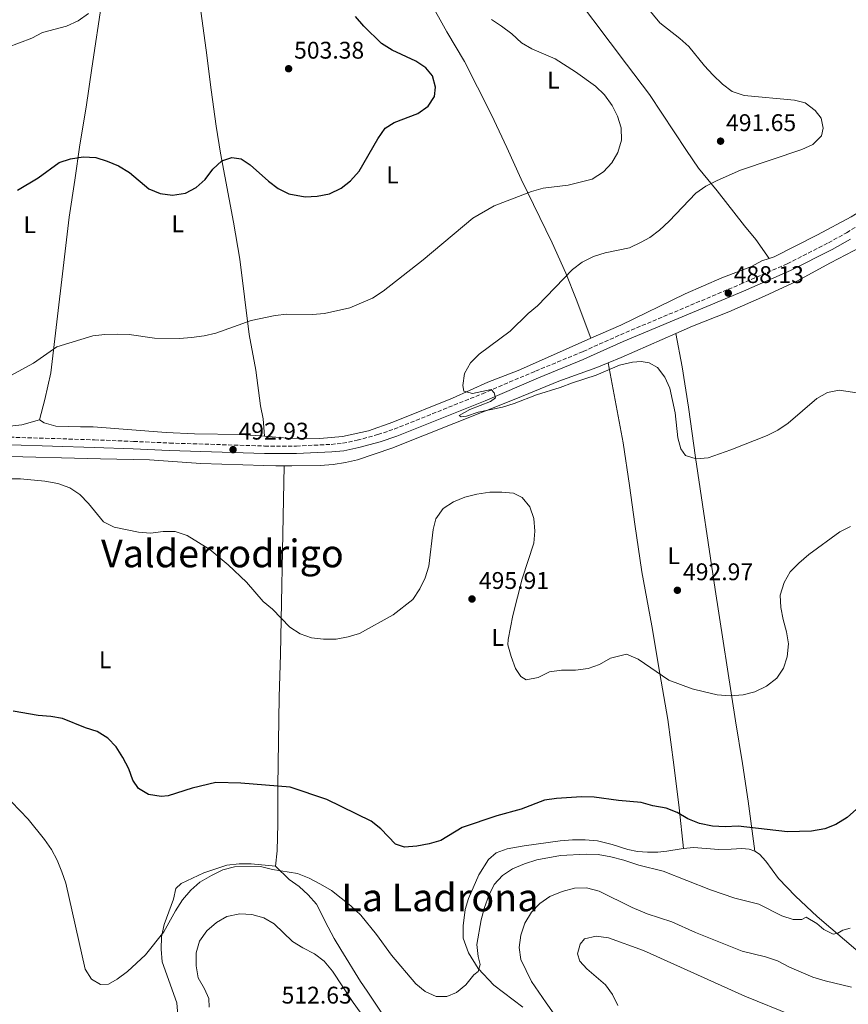
# Model space of a CAD drawing. Units: metres. Extents: x 566737 to 570182, y 4705619 to 4707964.
# Drawn here: x 568080 to 568424, y 4706363 to 4706773 of the extents above; entities that cross this region are included whole.
import ezdxf
from ezdxf.enums import TextEntityAlignment as Align

# ---------------------------------------------------------------- set-up
doc = ezdxf.new("R2010")
doc.units = ezdxf.units.M
doc.header["$MEASUREMENT"] = 0
doc.linetypes.add('DGN Style 3', pattern=[2.435890702152634, 1.739921930109024, -0.6959687720436097])
for name, color, linetype, lineweight in [('Camino', 7, 'DGN Style 3', 0), ('Cota de punto acotado terreno', 7, 'Continuous', 0), ('Curva de nivel directora', 30, 'Continuous', 30), ('Curva de nivel intermedia', 30, 'Continuous', 0), ('Etiqueta de uso rústico', 92, 'Continuous', 0), ('Línea de cambio de uso (parcela vista)', 92, 'Continuous', 0), ('Margen derecho', 7, 'Continuous', 0), ('Punto acotado terreno (símbolo)', 7, 'Continuous', 0), ('Texto de rotulación de espacio menor sin especificar', 7, 'Continuous', 0), ('Texto de Área (paraje) menor', 7, 'Continuous', 0)]:
    doc.layers.add(name, color=color, linetype=linetype, lineweight=lineweight)
doc.styles.add('Style-Arial', font='arial.ttf')

# ---------------------------------------------------------------- blocks, each defined once
blk = doc.blocks.new('5PATER')
at = {"layer": 'Punto acotado terreno (símbolo)', "linetype": 'Continuous', "lineweight": 0}
h = blk.add_hatch(color=51, dxfattribs=at)
edge = h.paths.add_edge_path()
edge.add_ellipse((0, 0), major_axis=(-0.1095731443231308, -0.1110710700762829), ratio=0.9994222409660317, start_angle=0, end_angle=360)

msp = doc.modelspace()

# ---------------------------------------------------------------- linework, layer by layer
at = {"layer": 'Camino', "color": 7, "linetype": 'DGN Style 3', "lineweight": 0}
msp.add_polyline3d([(568058.8799999993, 4706599.590000002, 494.7200000000013), (568111.0500000007, 4706597.930000001, 494.0000000000001), (568127.2499999991, 4706597.28, 493.5399999999935), (568142.2199999981, 4706596.609999999, 493.5500000000029), (568181.7499999995, 4706595.36, 492.6199999999955), (568194.9599999995, 4706595.32, 492.4100000000035), (568209.4099999998, 4706596.060000002, 491.9400000000023), (568214.1499999984, 4706596.510000002, 491.7599999999949), (568220.1700000024, 4706597.77, 491.529999999999), (568228.7899999989, 4706600.100000001, 491.2500000000001), (568235.5799999972, 4706602.390000002, 491.020000000004), (568272.2399999986, 4706617.090000001, 490.5599999999977), (568294.3500000011, 4706626.540000001, 489.779999999999), (568313.2099999995, 4706634.279999999, 489.4400000000023), (568314.1499999982, 4706634.699999999, 489.4299999999931), (568329.5899999988, 4706641.640000002, 489.1900000000023), (568379.5000000005, 4706662.61, 488.0200000000041), (568398.989999999, 4706671.130000001, 487.1399999999995), (568416.1200000016, 4706679.859999999, 486.9900000000052), (568423.6400000007, 4706684.050000003, 486.6999999999972), (568434.3999999987, 4706690.82, 486.4700000000013)], dxfattribs=at)
at = {"layer": 'Curva de nivel directora', "color": 30, "linetype": 'Continuous', "lineweight": 30, "elevation": 500.0000000000003, "flags": 128}
for points in [[(568078.9899999994, 4706701.790000001), (568087.5599999989, 4706706.930000001), (568096.3200000009, 4706713.220000002), (568101.0599999995, 4706714.800000002), (568106.339999999, 4706715.590000001), (568111.5299999992, 4706715.380000001), (568116.2899999999, 4706713.830000003), (568121.0699999988, 4706711.850000001), (568125.5399999992, 4706709.090000001), (568133.6399999994, 4706702.289999999), (568138.329999999, 4706700.290000001), (568143.480000001, 4706699.720000001), (568148.8299999997, 4706700.53), (568153.2300000008, 4706702.900000001), (568157.0099999983, 4706706.2), (568160.2699999994, 4706710.49), (568163.8999999993, 4706713.920000001), (568168.1100000005, 4706715.300000003), (568171.9199999992, 4706714.720000001), (568175.7599999993, 4706712.230000001), (568183.2899999997, 4706705.480000001), (568187.3099999984, 4706702.49), (568191.7899999999, 4706700.220000002), (568198.52, 4706698.910000003), (568203.509999999, 4706699.180000001), (568208.7199999992, 4706700.240000002), (568213.5499999993, 4706702.53), (568217.4699999999, 4706705.619999999), (568221.0399999995, 4706709.630000002), (568228.8299999991, 4706723.100000001), (568231.86, 4706727.45), (568235.6299999985, 4706729.830000001), (568245.3899999995, 4706733.57), (568249.6900000002, 4706736.640000002), (568252.3399999987, 4706740.640000001), (568252.7199999987, 4706744.520000001), (568251.4499999991, 4706749.210000002), (568248.6799999997, 4706752.550000002), (568244.529999999, 4706755.340000001), (568234.7999999992, 4706759.890000002), (568230.3400000001, 4706762.770000001), (568222.9599999995, 4706769.87), (568219.4999999994, 4706773.940000001)], [(568427.7299999989, 4706444.36), (568423.8199999996, 4706440.9), (568419.1700000004, 4706438.060000001), (568414.519999999, 4706436.230000001), (568409.0899999997, 4706435.280000002), (568399.0099999991, 4706434.960000001), (568378.5599999994, 4706437.260000002), (568373.1500000003, 4706437.060000001), (568367.8599999996, 4706437.380000002), (568362.5499999988, 4706438.37), (568357.609999999, 4706440.320000002), (568353.2699999984, 4706443.060000001), (568348.599999999, 4706444.850000001), (568343.1099999994, 4706445.810000001), (568338.2900000004, 4706447.150000002), (568328.8600000001, 4706448.050000001), (568318.6699999999, 4706449.410000003), (568313.48, 4706449.500000001), (568303.0300000004, 4706448.880000002), (568298.0899999985, 4706448.110000002), (568288.3499999997, 4706444.369999999), (568278.2800000003, 4706441.600000001), (568263.8599999989, 4706436.780000002), (568255.0399999989, 4706431.32), (568250.1599999995, 4706429.980000001), (568245.0099999995, 4706429.050000002), (568239.9299999991, 4706428.550000001), (568236.2000000007, 4706429.890000002), (568230.0899999997, 4706436.190000001), (568226.0499999986, 4706439.420000001), (568207.6199999994, 4706448.350000001), (568192.3399999997, 4706453.58), (568171.9100000003, 4706455.210000002), (568161.5099999999, 4706455.520000001), (568151.6100000005, 4706453.110000002), (568141.6799999994, 4706449.930000001), (568138.72, 4706449.62), (568133.5299999999, 4706450.540000001), (568129.2999999988, 4706453.039999999), (568126.9899999998, 4706456.380000001), (568125.2999999999, 4706461.090000001), (568122.839999999, 4706465.910000003), (568120.0699999996, 4706470.330000001), (568116.6299999997, 4706473.949999999), (568112.1399999993, 4706476.730000001), (568107.3200000002, 4706478.180000001), (568097.7699999993, 4706482.07), (568092.8399999985, 4706482.939999999), (568087.579999999, 4706483.34), (568077.2399999991, 4706485.100000001)]]:
    msp.add_lwpolyline(points, dxfattribs=at)
at = {"layer": 'Curva de nivel intermedia', "color": 30, "linetype": 'Continuous', "lineweight": 0, "flags": 128}
for points, elevation in [([(568430.6500000003, 4706617.109999998), (568420.5700000018, 4706618.57), (568415.6800000013, 4706617.58), (568411.2500000012, 4706615.079999999), (568399.350000001, 4706604.929999999), (568395.0500000005, 4706601.989999999), (568390.6100000015, 4706599.689999999), (568375.5799999998, 4706593.720000001), (568366.1200000006, 4706590.4), (568361.0600000002, 4706590.029999999), (568356.7400000017, 4706591.470000001), (568354.7600000014, 4706594.16), (568353.5000000009, 4706598.749999999), (568352.3099999995, 4706609.199999998), (568350.11, 4706619.38), (568348.0300000013, 4706624.04), (568344.9800000002, 4706628.000000001), (568341.5500000014, 4706629.9), (568338.2200000011, 4706630.499999999), (568334.5800000001, 4706630.229999999), (568329.2000000001, 4706629), (568319.4800000014, 4706624.88), (568309.6399999998, 4706621.680000001), (568304.6100000007, 4706619.640000001), (568294.8099999994, 4706616.639999999), (568285.4000000015, 4706613.060000001), (568280.6400000006, 4706611.519999999), (568270.4900000007, 4706609.399999999), (568265.6600000004, 4706607.759999999), (568263.49, 4706607.470000001), (568262.6100000016, 4706608.119999998), (568267.0599999996, 4706610.59), (568275.5600000002, 4706613.859999998), (568277.67, 4706615.470000001), (568277.1300000013, 4706617.509999999), (568275.94, 4706618.930000001), (568268.1000000013, 4706617.27), (568264.4800000002, 4706618.189999999), (568264.0600000002, 4706620.58), (568264.780000002, 4706625.52), (568267.2699999998, 4706630.01), (568270.8500000006, 4706633.62), (568283.7600000009, 4706643.15), (568291.2500000009, 4706650.42), (568295.1700000014, 4706653.689999999), (568309.6900000012, 4706668.8), (568313.6600000008, 4706671.84), (568318.4900000012, 4706674.189999999), (568323.240000001, 4706675.739999999), (568333.3799999997, 4706677.77), (568338.2400000012, 4706680.119999998), (568341.850000001, 4706682.119999999), (568345.880000001, 4706685.069999999), (568349.8200000017, 4706688.789999999), (568360.990000001, 4706700.539999999), (568365.1799999997, 4706703.38), (568369.8100000009, 4706705.82), (568379.5200000005, 4706710.11), (568405.0799999998, 4706718.640000001), (568409.6300000006, 4706720.689999999), (568413.2600000006, 4706724.350000001), (568413.9600000002, 4706727.58), (568413.0999999996, 4706731.74), (568410.6200000008, 4706734.86), (568406.420000001, 4706738.029999999), (568402.0199999999, 4706739.179999999), (568381.1200000009, 4706741.109999999), (568376.0400000004, 4706742.730000001), (568372.0500000005, 4706745.739999998), (568368.100000001, 4706749.659999999), (568364.5500000014, 4706753.380000001), (568358.0300000014, 4706761.45), (568354.300000001, 4706764.779999998), (568345.9500000003, 4706771.32), (568336.1, 4706783.34)], 490.0000000000001), ([(568108.5800000008, 4706775.23), (568104.2600000004, 4706772.189999999), (568099.4200000011, 4706769.949999998), (568089.4000000008, 4706767.259999999), (568084.9900000007, 4706764.91), (568074.7800000004, 4706761.01)], 505), ([(568276.0100000015, 4706772.730000001), (568280.1900000013, 4706769.98), (568284.4200000003, 4706766.680000001), (568288.5399999997, 4706763.05), (568292.8400000002, 4706760.5), (568302.4600000004, 4706756.289999999), (568310.9500000018, 4706750.980000001), (568319.3300000017, 4706744.949999999), (568323.0100000007, 4706741.310000001), (568326.1399999999, 4706736.949999998), (568328.430000001, 4706732.449999998), (568329.8800000016, 4706727.66), (568330.0600000004, 4706722.529999998), (568328.600000001, 4706717.42), (568326.0400000016, 4706713.13), (568322.6200000017, 4706709.320000002), (568317.8699999999, 4706706.289999999), (568307.8700000017, 4706703.850000001), (568297.5000000006, 4706702.609999998), (568292.7300000007, 4706701.119999998), (568277.1200000001, 4706695.17), (568268.2900000013, 4706690.029999999), (568247.6200000002, 4706672.720000001), (568231.0599999998, 4706659.789999999), (568226.5800000007, 4706656.81), (568217.1200000012, 4706652.76), (568206.5700000012, 4706650.5), (568201.5900000011, 4706650.09), (568191.0299999999, 4706650.130000001), (568186.0600000012, 4706649.579999999), (568176.0800000011, 4706647.609999999), (568161.5099999999, 4706642.33), (568156.6700000007, 4706641.109999999), (568151.4000000001, 4706640.42), (568146.2900000005, 4706640.029999998), (568135.9100000004, 4706640.180000001), (568125.4600000009, 4706641.67), (568120.4600000008, 4706641.859999998), (568115.3199999998, 4706641.699999998), (568110.350000001, 4706641.119999999), (568095.3300000007, 4706636.539999999), (568085.6100000021, 4706629.859999998), (568076.230000001, 4706624.65)], 495), ([(568074.91, 4706581.789999999), (568080.2499999999, 4706581.679999999), (568090.4000000021, 4706580.8), (568095.8400000003, 4706579.850000001), (568100.8000000002, 4706578.029999998), (568104.8900000006, 4706575.159999998), (568108.4700000013, 4706571.509999999), (568114.760000001, 4706563.88), (568119.2000000002, 4706561.570000002), (568129.320000001, 4706559.56), (568134.3099999999, 4706559.189999999), (568139.5300000014, 4706559.820000002), (568144.5300000014, 4706559.890000001), (568149.5600000006, 4706558.16), (568158.9300000005, 4706552.38), (568166.6399999997, 4706545.949999999), (568174.140000001, 4706538.810000001), (568181.1399999993, 4706530.67), (568185.0199999996, 4706527.48), (568192.1699999999, 4706520.100000001), (568196.4500000003, 4706517.34), (568201.170000001, 4706515.689999999), (568206.1700000011, 4706515.109999998), (568211.4200000016, 4706515.119999999), (568216.4300000005, 4706515.989999999), (568221.2300000017, 4706517.390000001), (568235.2000000017, 4706525.16)], 495), ([(568235.2000000017, 4706525.16), (568243.350000001, 4706531.499999999), (568246.2700000004, 4706535.940000001), (568248.4500000017, 4706540.609999999), (568250.040000001, 4706545.350000001), (568251.7599999999, 4706560.65), (568252.8700000007, 4706565.109999999), (568255.9599999997, 4706569.329999999), (568260.3099999994, 4706572.159999999), (568264.9000000005, 4706574.15), (568269.8899999994, 4706575.38), (568275.3099999997, 4706576.12), (568280.3099999998, 4706576.23), (568285.1900000013, 4706575.74), (568288.8400000016, 4706573.970000001), (568291.9999999999, 4706570.09), (568293.5700000012, 4706565.17), (568294.0400000005, 4706560.02), (568293.7000000008, 4706555.029999998), (568288.7499999999, 4706540.119999997), (568284.9299999999, 4706524.880000001), (568282.9200000005, 4706514.930000001), (568282.8600000001, 4706512.730000001), (568284.160000001, 4706507.899999999), (568286.0000000006, 4706502.939999999), (568288.2000000001, 4706499.520000001), (568290.4599999997, 4706498.15), (568295.3800000016, 4706499.140000001), (568300.1500000015, 4706501.55), (568305.1100000015, 4706502.23), (568310.9000000005, 4706502.24), (568316.1900000012, 4706502.869999998), (568320.9000000006, 4706504.539999999), (568325.4400000003, 4706507.16), (568332.1100000001, 4706508.789999999), (568336.9800000006, 4706506.82), (568349.7700000004, 4706498.069999999), (568359.4100000006, 4706494.380000002), (568364.5000000001, 4706493.140000001), (568369.8800000002, 4706491.9), (568375.2500000013, 4706491.449999999), (568380.6000000001, 4706491.930000001), (568385.4400000017, 4706493.190000001), (568390.35, 4706495.480000001), (568394.6100000002, 4706498.850000001), (568397.4199999998, 4706502.980000001), (568398.9500000009, 4706507.770000001), (568399.4500000017, 4706513.140000002), (568398.7200000007, 4706518.09), (568397.2000000008, 4706523.3), (568396.3300000014, 4706528.230000001), (568396.070000002, 4706533.32), (568397.620000001, 4706538.689999999), (568400.12, 4706543.019999999), (568403.740000001, 4706546.699999998), (568407.9100000019, 4706550.27), (568420.7700000008, 4706559.650000001), (568425.2500000001, 4706561.96)], 495), ([(568076.4900000005, 4706447.480000001), (568083.4300000005, 4706440.17), (568090.220000001, 4706431.81), (568093.1, 4706427.659999999), (568095.4500000014, 4706423.24), (568097.4899999999, 4706418.400000001), (568099.0700000001, 4706413.59), (568107.0900000001, 4706377.819999999), (568109.8200000013, 4706373.659999999), (568113.4700000014, 4706371.439999999), (568116.8100000008, 4706371.63), (568120.4600000008, 4706373.749999999), (568124.8000000016, 4706376.939999999), (568132.2300000013, 4706383.850000001), (568139.9000000001, 4706393.329999999), (568144.7000000014, 4706402.180000001), (568147.5800000003, 4706406.669999998), (568151.0300000014, 4706410.779999999), (568154.8300000012, 4706414.029999999), (568159.600000001, 4706416.82), (568164.4, 4706419.17), (568169.2600000015, 4706420.390000001), (568180.0900000011, 4706420.490000002), (568185.0599999998, 4706419.310000001), (568195.3799999997, 4706417.609999999)], 505), ([(568195.3799999997, 4706417.609999999), (568200.2300000022, 4706415.689999999), (568205.0300000011, 4706413.24), (568209.4900000005, 4706410.509999999), (568217.5100000001, 4706404.189999999), (568221.680000001, 4706400.300000001), (568228.2900000004, 4706392.34), (568234.5300000011, 4706383.699999999), (568244.5300000012, 4706371.71), (568248.4500000017, 4706368.560000001), (568253.0200000005, 4706366.529999999), (568257.4900000008, 4706366.46), (568261.4400000004, 4706368.109999999), (568265.3099999995, 4706371.289999999), (568268.6700000013, 4706375.57), (568270.4300000003, 4706376.84), (568271.3500000011, 4706379.8), (568270.5399999998, 4706383.149999999), (568269.9400000008, 4706388.119999998), (568271.8000000004, 4706398.439999999), (568273.1799999997, 4706403.56), (568274.9499999998, 4706408.479999999), (568277.2099999996, 4706413.01), (568280.5500000012, 4706416.82), (568284.76, 4706419.519999999), (568289.7800000003, 4706421.710000001), (568294.9200000011, 4706423.32), (568304.7800000005, 4706425.100000001), (568315.4500000014, 4706425.720000001), (568320.4400000002, 4706425.48), (568325.6399999993, 4706424.599999999), (568331.0199999993, 4706423.119999999), (568337.3200000003, 4706421.09), (568347.4500000002, 4706418.680000001), (568367.1300000009, 4706410.910000001), (568377.110000001, 4706407.34), (568387.2099999995, 4706404.829999999), (568396.6900000012, 4706400.05), (568401.4400000009, 4706398.470000001), (568405.0900000011, 4706398.51), (568406.8500000001, 4706399.46), (568411.230000001, 4706396.82), (568414.2199999995, 4706394.34), (568418.0599999995, 4706392.41), (568420.0199999998, 4706392.789999999), (568422.1000000007, 4706394.130000002), (568425.1600000008, 4706394.970000001)], 505), ([(568301.8200000012, 4706359.609999999), (568298.740000001, 4706363.849999999), (568292.7000000017, 4706372.779999998), (568288.2400000002, 4706381.890000001), (568287.5400000006, 4706386.84), (568288.1599999997, 4706391.99), (568289.9400000012, 4706396.960000001), (568292.6400000014, 4706401.529999999), (568296.0700000001, 4706405.17), (568300.29, 4706408.109999998), (568305.3600000017, 4706410.109999998), (568310.5100000015, 4706411.499999999), (568315.5099999994, 4706411.619999999), (568320.7300000008, 4706410.31), (568334.570000001, 4706403.519999999), (568340.7400000001, 4706400.929999999), (568351.050000001, 4706397.5), (568360.8500000001, 4706393.17), (568380.2200000001, 4706385.42), (568389.9800000011, 4706383), (568394.9700000001, 4706381.279999999)], 510), ([(568158.6800000002, 4706362.13), (568158.610000001, 4706365.659999999), (568156.8000000004, 4706369.699999998), (568154.1400000005, 4706374.31), (568153.2300000008, 4706379.23), (568153.3300000014, 4706384.649999999), (568154.7100000004, 4706389.449999998), (568157.7800000017, 4706393.760000001), (568161.7400000001, 4706397.220000001), (568166.0700000019, 4706399.71), (568171.4600000009, 4706400.88), (568176.4900000001, 4706400.649999999), (568181.4500000001, 4706399.27), (568185.7400000015, 4706396.689999999), (568193.3400000011, 4706389.399999999), (568197.5600000012, 4706386.720000001), (568202.520000001, 4706384.220000001), (568206.4999999997, 4706381.179999999), (568209.990000001, 4706376.999999999), (568218.5300000017, 4706363.970000001), (568221.510000001, 4706359.96)], 510), ([(568401.1300000002, 4706358.539999999), (568381.2999999997, 4706366.59), (568339.150000001, 4706385.680000001), (568324.6700000014, 4706390.880000002), (568319.610000001, 4706391.579999999), (568314.7400000005, 4706390.449999998), (568312.8600000007, 4706388.26), (568311.8000000012, 4706384.199999998), (568312.7800000003, 4706381.189999999), (568315.6799999992, 4706378.039999999), (568323.4300000009, 4706371.34), (568326.3800000013, 4706367.31), (568328.4800000002, 4706362.710000001)], 515.0000000000001), ([(568394.9700000001, 4706381.279999999), (568399.8400000005, 4706378.65), (568409.5800000015, 4706374.600000001), (568414.670000001, 4706373.029999999), (568425.6400000014, 4706370.32)], 510)]:
    msp.add_lwpolyline(points, dxfattribs=dict(at, elevation=elevation))
at = {"layer": 'Línea de cambio de uso (parcela vista)', "color": 92, "linetype": 'Continuous', "lineweight": 0, "extrusion": (-0.3202387953458445, 0.7783382380017655, 0.5400339815416706), "elevation": 3481614.95482074, "flags": 128}
msp.add_lwpolyline([(-2316414.152612289, -2233369.908012309), (-2316420.013439876, -2233369.908012309), (-2316444.786494168, -2233370.977349037)], dxfattribs=at)
at = {"layer": 'Línea de cambio de uso (parcela vista)', "color": 92, "linetype": 'Continuous', "lineweight": 0}
for points in [[(568258.1500000004, 4706852.380000001, 493.7400000000052), (568266.5300000003, 4706842.470000001, 493.7400000000052), (568280.2999999998, 4706826.26, 492.820000000007), (568292.6900000004, 4706808.58, 492.3600000000006), (568304.6200000001, 4706790.83, 492.3600000000006), (568332.1600000003, 4706754.109999999, 492.3600000000006), (568341.7199999997, 4706741.49, 492.9499999999971), (568357.04, 4706718.24, 492.3600000000006), (568362.0199999996, 4706710.859999999, 491.7700000000041), (568369.8700000001, 4706701.52, 489.429999999993), (568381.2000000002, 4706686.930000001, 487.0800000000018), (568385.9000000004, 4706681.27, 486.7899999999936), (568391.4800000004, 4706673.390000001, 486.5099999999948)], [(568217.3899999997, 4706843.5, 497.9600000000065), (568222.5099999999, 4706834.5, 498.6399999999995), (568227.7400000002, 4706823.779999999, 498.6399999999995), (568235.0199999996, 4706809.180000001, 497.7299999999959), (568243.29, 4706794.08, 496.5800000000018), (568249.9500000002, 4706781.210000001, 496.3500000000058), (568257.5300000003, 4706767.5, 496.8099999999977), (568264.7599999999, 4706755.279999999, 498.179999999993), (568270.2599999999, 4706744.600000001, 498.6399999999995), (568276.04, 4706733.07, 497.9600000000065), (568282.4600000001, 4706719.470000001, 496.8099999999977), (568288.3899999997, 4706706.33, 495.2100000000065), (568301.2800000003, 4706679.82, 491.3099999999977), (568306.9400000004, 4706667.210000001, 489.7100000000065), (568311.29, 4706656.380000001, 488.5599999999977), (568317.3600000005, 4706640.24, 489.0299999999989)], [(568149.2199999997, 4706828.230000001, 504.6300000000047), (568150.2699999996, 4706821.27, 504.8600000000006), (568151.9299999997, 4706808.359999999, 504.3999999999942), (568153.2100000001, 4706791.560000001, 504.3999999999942), (568157.4500000002, 4706760.01, 503.0299999999989), (568159.5, 4706743.41, 501.8800000000047), (568161.5899999999, 4706728.34, 500.9700000000012), (568163.4000000004, 4706717.119999999, 499.3600000000006), (568168.7999999998, 4706688.449999999, 497.7599999999948), (568171.4600000001, 4706673.119999999, 496.6100000000006), (568175.3200000003, 4706641.76, 494.5500000000029), (568178.0999999996, 4706626.850000001, 493.6399999999995), (568180.0300000003, 4706612.050000001, 492.0299999999989), (568181.1500000004, 4706606.710000001, 492.0299999999989), (568181.7300000004, 4706599.439999999, 491.9900000000052)], [(568088.1200000001, 4706606.279999999, 494.070000000007), (568090.3799999999, 4706614.689999999, 493.8399999999965), (568092.8799999999, 4706625.77, 494.2899999999936), (568100.5199999996, 4706690.49, 497.9600000000065), (568102.8600000005, 4706705.91, 498.8800000000047), (568104.8799999999, 4706720.550000001, 500.25), (568107.5999999996, 4706736.27, 501.3999999999942), (568109.9000000004, 4706752.42, 502.7700000000041), (568114.1900000004, 4706781.09, 504.6000000000058), (568115.0700000003, 4706787.32, 505.2899999999936), (568114.5300000003, 4706792.49, 505.9400000000023)], [(568491.7400000002, 4706778.140000001, 483.2299999999959), (568481.7699999996, 4706764.08, 483.2299999999959), (568463.7800000003, 4706733.109999999, 484.25), (568455.3700000001, 4706720.369999999, 484.9900000000052), (568446.3499999996, 4706709.02, 485.8699999999953), (568439.79, 4706701.619999999, 486.0099999999948), (568432.7300000004, 4706695.060000001, 486.3099999999977), (568425.5300000003, 4706690.720000001, 486.3099999999977), (568411.5700000003, 4706683.100000001, 486.3099999999977), (568393.5599999996, 4706674.09, 486.4499999999971), (568391.4800000004, 4706673.390000001, 486.5099999999948)], [(568352.6900000004, 4706642.119999999, 488.8600000000006), (568359.5499999998, 4706645.130000001, 488.5899999999965), (568374.75, 4706651.189999999, 487.8600000000006), (568389.5, 4706657.630000001, 487.4199999999983), (568402.9600000001, 4706663.890000001, 486.679999999993), (568416.9600000001, 4706671.51, 486.2400000000052), (568429.6900000004, 4706678.189999999, 486.2400000000052), (568440, 4706683.180000001, 485.8000000000029), (568445.8399999999, 4706688, 485.679999999993)], [(568317.3600000005, 4706640.24, 489.0299999999989), (568329.8499999996, 4706645.67, 488.570000000007), (568356.4699999997, 4706658.640000001, 487.4799999999959), (568371.75, 4706665.279999999, 487.0399999999936), (568384.04, 4706670.029999999, 486.75), (568388.3600000005, 4706672.34, 486.6000000000058), (568391.4800000004, 4706673.390000001, 486.5099999999948)], [(568352.6900000004, 4706642.119999999, 488.8600000000006), (568355.3099999996, 4706628.34, 489.1600000000035), (568357.9400000004, 4706611.58, 489.4499999999971), (568360.8200000003, 4706590.640000001, 489.6000000000058), (568369.0300000003, 4706535.710000001, 493.4100000000035), (568377.5199999996, 4706481.109999999, 495.3099999999977), (568380.3200000003, 4706463.439999999, 497.3699999999953), (568382.7000000002, 4706447.74, 498.5399999999936), (568385.5499999998, 4706426.91, 500.6699999999983)], [(568181.7300000004, 4706599.439999999, 491.9900000000052), (568191.2100000001, 4706598.689999999, 491.5500000000029), (568204.7000000002, 4706598.430000001, 490.8600000000006), (568214.1100000005, 4706599.279999999, 490.8600000000006), (568224.9100000003, 4706601.75, 490.6300000000047), (568235.0199999996, 4706605.220000001, 490.6300000000047), (568259.7599999999, 4706615.26, 490.3999999999942), (568274.5599999996, 4706621.960000001, 490.1699999999983), (568287.0800000001, 4706626.730000001, 489.9400000000023), (568296.7699999996, 4706631.119999999, 489.25), (568317.3600000005, 4706640.24, 489.0299999999989)], [(568189.9100000003, 4706587.119999999, 492.0299999999989), (568193.0099999999, 4706587.100000001, 491.6000000000058), (568204.8899999997, 4706587.27, 491.3699999999953), (568210.1900000004, 4706587.689999999, 491.3699999999953), (568215.4199999999, 4706588.460000001, 491.6000000000058), (568220.2999999998, 4706589.58, 491.3699999999953), (568234.5599999996, 4706594.470000001, 490.9100000000035), (568286.0899999999, 4706614.949999999, 490.4499999999971), (568304.0700000003, 4706622.300000001, 489.9900000000052), (568319.7800000003, 4706627.960000001, 489.7599999999948), (568324.5800000001, 4706629.930000001, 489.7599999999948)], [(568355.8300000001, 4706427.980000001, 501.6399999999995), (568354.0499999998, 4706444.91, 499.4400000000023), (568351.8200000003, 4706462.880000001, 497.9799999999959), (568349.3200000003, 4706481.710000001, 496.5099999999948), (568346.0099999999, 4706500.810000001, 495.0500000000029), (568342.6799999997, 4706520.58, 494.3099999999977), (568338.5599999996, 4706543.07, 492.6999999999971), (568335.6699999999, 4706562.850000001, 491.5299999999989), (568333.3300000001, 4706579, 491.6699999999983), (568330.7699999996, 4706596.720000001, 492.2599999999948), (568324.5800000001, 4706629.930000001, 489.7599999999948)], [(568037.9699999997, 4706604.279999999, 494.75), (568048.4600000001, 4706603.680000001, 494.75), (568064.0599999996, 4706603.42, 494.75), (568070.6699999999, 4706603.310000001, 494.070000000007), (568075.8200000003, 4706603.619999999, 494.070000000007), (568080.8600000005, 4706604.16, 494.070000000007), (568088.1200000001, 4706606.279999999, 494.070000000007)], [(568088.1200000001, 4706606.279999999, 494.070000000007), (568090.04, 4706604.970000001, 494.2899999999936), (568094.9299999997, 4706603.67, 494.2899999999936), (568105.1900000004, 4706603.4, 493.6100000000006), (568110.4199999999, 4706603.289999999, 493.6100000000006), (568140.8200000003, 4706601.039999999, 492.6900000000023), (568152.6200000001, 4706600.4, 492.6900000000023), (568171.8700000001, 4706600.220000001, 492.4600000000065), (568181.7300000004, 4706599.439999999, 491.9900000000052)], [(568054.4900000002, 4706591.630000001, 494.8000000000029), (568059.6399999997, 4706591.59, 494.8000000000029), (568070.3300000001, 4706591.100000001, 493.8899999999995), (568113.5300000003, 4706590.09, 493.6600000000035), (568133.9000000004, 4706589.600000001, 492.7400000000052), (568155.2699999996, 4706588.16, 492.7400000000052), (568181.4100000003, 4706587.25, 492.2799999999989), (568186.4400000004, 4706587.140000001, 492.5099999999948), (568189.9100000003, 4706587.119999999, 492.0299999999989)], [(568186.25, 4706420.67, 504.6199999999953), (568187.0099999999, 4706427.01, 504.1600000000035), (568187.2699999996, 4706438.24, 502.1000000000058), (568187.2199999997, 4706453.99, 499.5800000000018), (568187.7800000003, 4706490.930000001, 496.3699999999953), (568188.3399999999, 4706508.84, 496.1399999999995), (568189.6100000005, 4706573.07, 492.4799999999959), (568189.9100000003, 4706587.119999999, 492.0299999999989)], [(568289.0599999996, 4706362.119999999, 507.1399999999995), (568277.0599999996, 4706371.230000001, 505.5399999999936), (568270.4400000004, 4706378.140000001, 504.6199999999953), (568266.4800000004, 4706384.710000001, 504.3899999999995), (568264.25, 4706390.74, 503.4799999999959), (568264.25, 4706395.930000001, 503.25), (568265.0899999999, 4706402.619999999, 502.5599999999977), (568266.4299999997, 4706407.27, 502.5599999999977), (568270.7999999998, 4706417.039999999, 501.6399999999995), (568274.7599999999, 4706423.529999999, 501.6399999999995), (568277.9900000002, 4706426.26, 501.6399999999995), (568282.5999999996, 4706427.92, 501.6399999999995), (568289.5499999998, 4706429.109999999, 501.8699999999953), (568304.5800000001, 4706431.199999999, 501.8699999999953), (568309.6900000004, 4706431.59, 502.1000000000058), (568314.9600000001, 4706431.59, 502.1000000000058), (568320.1500000004, 4706431.17, 502.1000000000058), (568326.1799999997, 4706429.640000001, 503.0200000000041), (568332.7199999997, 4706427.680000001, 503.0200000000041), (568336.6799999997, 4706426.76, 502.8699999999953), (568340.9100000003, 4706426.470000001, 502.429999999993), (568345.1900000004, 4706426.57, 502.2799999999989), (568348.9299999997, 4706426.890000001, 502.2799999999989), (568354.9100000003, 4706427.9, 501.6999999999971), (568355.8300000001, 4706427.980000001, 501.6399999999995)], [(568355.8300000001, 4706427.980000001, 501.6399999999995), (568360, 4706428.390000001, 501.3999999999942), (568370.54, 4706427.58, 501.2599999999948), (568375.6799999997, 4706427.74, 501.2599999999948), (568380.1399999997, 4706428.08, 500.820000000007), (568383.1299999999, 4706427.720000001, 500.6699999999983), (568385.5499999998, 4706426.91, 500.6699999999983)], [(568385.5499999998, 4706426.91, 500.6699999999983), (568387.4000000004, 4706425.699999999, 500.6699999999983), (568390.0099999999, 4706422.779999999, 500.6699999999983), (568395.2699999996, 4706415.550000001, 501.2599999999948), (568402.3600000005, 4706408.16, 502.5800000000018), (568411.3399999999, 4706399.710000001, 503.8999999999942), (568428.3899999997, 4706385.25, 505.6600000000035)], [(568145.6600000003, 4706358.77, 507.8300000000018), (568145.2699999996, 4706363.84, 507.6000000000058), (568139.1100000005, 4706380.859999999, 505.5399999999936), (568138.7999999998, 4706386.130000001, 505.3099999999977), (568138.9100000003, 4706391.32, 504.8500000000058), (568139.9500000002, 4706396.390000001, 504.8500000000058), (568143.9000000004, 4706407, 504.1600000000035), (568144.8200000003, 4706411.380000001, 504.1600000000035), (568147.0899999999, 4706413.539999999, 504.1600000000035), (568156.4600000001, 4706417.960000001, 504.3899999999995), (568166.0700000003, 4706421.08, 504.3899999999995), (568171.1399999997, 4706421.619999999, 504.6199999999953), (568176.1799999997, 4706421.630000001, 504.6199999999953), (568186.25, 4706420.67, 504.6199999999953)], [(568186.25, 4706420.67, 504.6199999999953), (568191.9800000004, 4706415.100000001, 505.7700000000041), (568196.1299999999, 4706412.300000001, 505.7700000000041), (568199.9000000004, 4706408.800000001, 506.2200000000012), (568203.2400000002, 4706404.92, 506.4499999999971), (568208.1699999999, 4706395.359999999, 507.1399999999995), (568210.7100000001, 4706390.630000001, 507.1399999999995), (568213.4800000004, 4706386.060000001, 507.6000000000058), (568221.5199999996, 4706372.800000001, 507.8300000000018), (568224.3300000001, 4706368.66, 508.0599999999977), (568230.1799999997, 4706360.050000001, 507.3699999999953)]]:
    msp.add_polyline3d(points, dxfattribs=at)
at = {"layer": 'Margen derecho', "color": 7, "linetype": 'Continuous', "lineweight": 0}
msp.add_polyline3d([(568058.780000001, 4706596.470000001, 494.7200000000013), (568110.9400000012, 4706594.820000002, 494.0000000000001), (568127.1200000016, 4706594.170000001, 493.5399999999935), (568142.1099999986, 4706593.500000001, 493.5500000000029), (568181.6999999981, 4706592.250000001, 492.6199999999955), (568195.0399999976, 4706592.199999999, 492.4100000000035), (568209.64, 4706592.960000002, 491.9400000000023), (568214.6099999989, 4706593.430000002, 491.7599999999949), (568220.8999999987, 4706594.740000002, 491.529999999999), (568229.6999999986, 4706597.119999999, 491.2500000000001), (568236.659999999, 4706599.470000001, 491.020000000004), (568273.4299999999, 4706614.210000002, 490.5599999999977), (568295.5499999992, 4706623.670000001, 489.779999999999), (568314.1999999996, 4706631.320000002, 489.4499999999972), (568314.440000001, 4706631.42, 489.4400000000023), (568330.8000000003, 4706638.77, 489.1900000000023), (568380.7299999997, 4706659.750000001, 488.0200000000041), (568400.3199999989, 4706668.310000002, 487.1399999999995), (568417.5799999967, 4706677.109999999, 486.9900000000052), (568425.2199999989, 4706681.37, 486.6999999999972)], dxfattribs=at)

# ---------------------------------------------------------------- block references
at = {"layer": 'Punto acotado terreno (símbolo)', "color": 7, "linetype": 'Continuous', "lineweight": 0, "xscale": 10, "yscale": 10, "zscale": 10}
for p in [(568191.7099999995, 4706752.230000002, 503.3699999999959), (568371.2500000005, 4706722.11, 491.6499999999946), (568374.44, 4706658.939999999, 488.1300000000047), (568168.62, 4706593.850000001, 492.9299999999935), (568353.2999999997, 4706535.390000001, 492.9700000000016), (568267.9400000003, 4706531.77, 495.9100000000039)]:
    msp.add_blockref('5PATER', p, dxfattribs=at)

# ---------------------------------------------------------------- texts
at = {"layer": 'Cota de punto acotado terreno', "color": 7, "linetype": 'Continuous', "lineweight": 0, "style": 'Style-Arial'}
for s, p in [('503.38', (568193.980000001, 4706756.42, 503.3699999999953)), ('491.65', (568373.5199999996, 4706726.300000001, 491.6499999999942)), ('488.13', (568376.7100000014, 4706663.13, 488.1300000000047)), ('492.93', (568170.8900000014, 4706598.050000001, 492.929999999993)), ('492.97', (568355.6299999993, 4706539.580000001, 492.9700000000012)), ('495.91', (568270.8000000018, 4706535.960000002, 495.9100000000035)), ('512.63', (568188.7999999997, 4706363.570000002, 512.6300000000047))]:
    msp.add_text(s, height=7.000000000000002, dxfattribs=at).set_placement(p)
at = {"layer": 'Etiqueta de uso rústico', "color": 92, "linetype": 'Continuous', "lineweight": 0, "style": 'Style-Arial'}
for p in [(568301.7614203801, 4706747.48001, 495.7400000000052), (568234.911420378, 4706708.080010001, 498.8399999999965), (568084.1014203803, 4706687.380010001, 498.4700000000012), (568145.6014203792, 4706687.730010002, 498.9799999999959), (568351.7614203811, 4706549.760010001, 492.3999999999942), (568278.5914203781, 4706515.740010002, 495.1999999999971), (568115.4814203802, 4706506.49001, 498.2799999999989)]:
    msp.add_text('L', height=7.000000000000002, dxfattribs=at).set_placement(p, align=Align.MIDDLE_CENTER)
at = {"layer": 'Texto de rotulación de espacio menor sin especificar', "color": 7, "linetype": 'Continuous', "lineweight": 0, "style": 'Style-Arial'}
msp.add_text('La Ladrona', height=11.5, dxfattribs=at).set_placement((568254.6013125732, 4706407.67001, 502.7599999999948), align=Align.MIDDLE_CENTER)
at = {"layer": 'Texto de Área (paraje) menor', "color": 7, "linetype": 'Continuous', "lineweight": 0, "style": 'Style-Arial'}
msp.add_text('Valderrodrigo', height=11.5, dxfattribs=at).set_placement((568164.1988694695, 4706550.70001, 495.4799999999959), align=Align.MIDDLE_CENTER)

doc.saveas('drawing.dxf')
